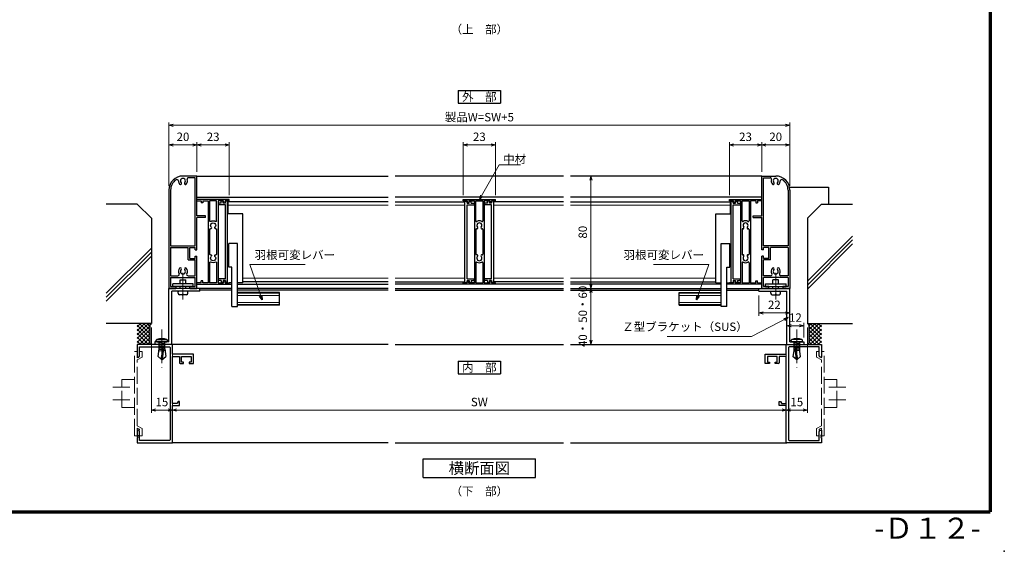
# Model space of a CAD drawing. Units: millimetres. Extents: x 20 to 1190, y 8 to 819.
# Drawn here: x 489 to 1190, y 8 to 387 of the extents above; entities that cross this region are included whole.
import ezdxf
from ezdxf import colors
from ezdxf.entities.mleader import LeaderData, LeaderLine
from ezdxf.enums import TextEntityAlignment as Align
from ezdxf.math import Vec2, Vec3

# ---------------------------------------------------------------- set-up
doc = ezdxf.new("R2010")
doc.units = ezdxf.units.MM
doc.header["$MEASUREMENT"] = 0
doc.linetypes.add('ACAD_ISO02W100', pattern=[15, 12, -3])
doc.linetypes.add('ACAD_ISO04W100', pattern=[30, 24, -3, 0, -3])
doc.layers.get('0').update_dxf_attribs({"lineweight": 25})
doc.layers.get('Defpoints').update_dxf_attribs({"lineweight": 25})
for name, color, linetype, lineweight in [('001', 5, 'Continuous', 70), ('003', 2, 'Continuous', 25), ('006', 4, 'ACAD_ISO04W100', 20), ('007', 4, 'ACAD_ISO02W100', 20), ('010', 4, 'Continuous', 20)]:
    doc.layers.add(name, color=color, linetype=linetype, lineweight=lineweight)
doc.layers.add('2', color=7, linetype='Continuous')
doc.styles.add('AT_VECTOR', font='romans.shx', dxfattribs={"bigfont": 'extfont.shx'})
doc.styles.add('DIM', font='romans.shx', dxfattribs={"width": 0.75, "bigfont": 'extfont.shx'})
doc.dimstyles.new('DIM', dxfattribs={"dimscale": 2, "dimtxt": 3, "dimasz": 1.5, "dimexe": 1, "dimexo": 1.5, "dimgap": 1, "dimtad": 1, "dimdsep": 46, "dimtxsty": 'DIM', "dimblk": 'OPEN30', "dimcen": 0, "dimclrd": 4, "dimclre": 4, "dimclrt": 7, "dimadec": 0, "dimazin": 0, "dimtfac": 1, "dimtmove": 0, "dimatfit": 3, "dimldrblk": 'OPEN30', "dimfxl": 0, "dimlwd": 20, "dimlwe": 20, "dimarcsym": 0})

# ---------------------------------------------------------------- blocks, each defined once
blk = doc.blocks.new('J7632')
at = {"layer": '003'}
for p, q in [((578.48, 634.45), (601.48, 634.45)), ((578.48, 633.45), (578.48, 634.45)), ((578.48, 633.45), (581.38, 633.45)), ((581.38, 633.45), (581.38, 632.15)), ((582.58, 632.15), (581.38, 632.15)), ((582.58, 633.45), (586.48, 633.45)), ((582.58, 633.45), (582.58, 632.15)), ((586.48, 633.45), (586.48, 575.15)), ((587.48, 633.45), (592.48, 633.45)), ((587.48, 619.17), (587.48, 633.45)), ((592.48, 633.45), (592.48, 619.17)), ((597.38, 633.45), (593.48, 633.45)), ((597.38, 633.45), (593.48, 633.45)), ((593.48, 633.45), (593.48, 575.15)), ((597.38, 633.45), (597.38, 632.15)), ((597.38, 632.15), (598.58, 632.15)), ((601.48, 633.45), (598.58, 633.45)), ((598.58, 633.45), (598.58, 632.15)), ((601.48, 633.45), (601.48, 634.45)), ((587.48, 613.05), (587.48, 595.55)), ((592.48, 613.05), (592.48, 595.55)), ((587.48, 589.43), (587.48, 575.15)), ((592.48, 589.43), (592.48, 575.15)), ((581.38, 575.15), (578.48, 575.15)), ((578.48, 574.15), (578.48, 575.15)), ((581.38, 575.15), (581.38, 576.45)), ((582.58, 576.45), (581.38, 576.45)), ((582.58, 575.15), (582.58, 576.45)), ((586.48, 575.15), (582.58, 575.15)), ((587.48, 575.15), (592.48, 575.15)), ((593.48, 575.15), (597.38, 575.15)), ((593.48, 575.15), (597.38, 575.15)), ((597.38, 575.15), (597.38, 576.45)), ((597.38, 576.45), (598.58, 576.45)), ((598.58, 575.15), (598.58, 576.45)), ((598.58, 575.15), (601.48, 575.15)), ((601.48, 574.15), (601.48, 575.15)), ((601.48, 574.15), (578.48, 574.15))]:
    blk.add_line(p, q, dxfattribs=at)
for centre, radius, start, end in [((587.98, 619.17), 0.5, 180, 302.23095), ((589.98, 616), 1.8, 316.50831, 223.49169), ((589.98, 616), 3.25, 57.76905, 122.23095), ((591.98, 619.17), 0.5, 237.76905, 0), ((587.98, 613.05), 0.5, 82.10906, 180), ((588.15, 614.26), 0.725, 262.10906, 43.49169), ((591.81, 614.26), 0.725, 136.50831, 277.89094), ((591.98, 613.05), 0.5, 0, 97.89094), ((587.98, 595.55), 0.5, 180, 277.89094), ((587.98, 589.43), 0.5, 57.76905, 180), ((588.15, 594.34), 0.725, 316.50831, 97.89094), ((589.98, 592.6), 1.8, 136.50831, 43.49169), ((589.98, 592.6), 3.25, 237.76905, 302.23095), ((591.81, 594.34), 0.725, 82.10906, 223.49169), ((591.98, 589.43), 0.5, 0, 122.23095), ((591.98, 595.55), 0.5, 262.10906, 0)]:
    blk.add_arc(centre, radius, start, end, dxfattribs=at)
blk = doc.blocks.new('J7633')
at = {"layer": '003'}
for p, q in [((733.25, 569.74), (733.25, 627.64)), ((733.25, 627.64), (734.75, 627.64)), ((734.75, 626.24), (734.75, 627.64)), ((734.75, 626.24), (736.25, 626.24)), ((734.75, 572.34), (734.75, 625.04)), ((734.75, 625.04), (739.75, 625.04)), ((736.25, 626.24), (736.25, 627.64)), ((736.25, 627.64), (737.75, 627.64)), ((737.75, 626.24), (737.75, 627.64)), ((737.75, 626.24), (739.75, 626.24)), ((739.75, 626.24), (739.75, 625.04)), ((733.25, 569.74), (734.75, 569.74)), ((734.75, 572.34), (739.75, 572.34)), ((734.75, 571.14), (734.75, 569.74)), ((734.75, 571.14), (736.25, 571.14)), ((736.25, 571.14), (736.25, 569.74)), ((736.25, 569.74), (737.75, 569.74)), ((737.75, 571.14), (739.75, 571.14)), ((737.75, 571.14), (737.75, 569.74)), ((739.75, 571.14), (739.75, 572.34))]:
    blk.add_line(p, q, dxfattribs=at)
blk = doc.blocks.new('_Open30')
at = {"color": 0, "linetype": 'ByBlock', "lineweight": -2}
for p, q in [((-1, 0.27), (0, 0)), ((0, 0), (-1, -0.27)), ((0, 0), (-1, 0))]:
    blk.add_line(p, q, dxfattribs=at)
blk = doc.blocks.new('*D34')
at = {"layer": '003', "color": 4, "lineweight": 20}
for p, q in [((1017.26, 278.26), (1017.26, 299.43)), ((1020.26, 297.43), (1034.26, 297.43)), ((1037.26, 268.26), (1037.26, 299.43))]:
    blk.add_line(p, q, dxfattribs=at)
at = {"layer": 'Defpoints', "color": 0}
for p in [(1037.26, 297.43), (1017.26, 275.26), (1037.26, 265.26)]:
    blk.add_point(p, dxfattribs=at)
at = {"layer": '003', "color": 4, "lineweight": 20, "xscale": 3, "yscale": 3, "zscale": 3, "rotation": 180}
blk.add_blockref('_Open30', (1017.26, 297.43), dxfattribs=at)
at = {"layer": '003', "color": 4, "lineweight": 20, "xscale": 3, "yscale": 3, "zscale": 3}
blk.add_blockref('_Open30', (1037.26, 297.43), dxfattribs=at)
at = {"layer": '003', "color": 7, "insert": (1027.26, 302.43), "char_height": 6, "attachment_point": 5, "style": 'DIM'}
blk.add_mtext('20', dxfattribs=at)
blk = doc.blocks.new('*D32')
at = {"layer": '003', "color": 4, "lineweight": 20}
for p, q in [((595.21, 268.26), (595.21, 299.43)), ((612.21, 297.43), (598.21, 297.43)), ((615.21, 278.26), (615.21, 299.43))]:
    blk.add_line(p, q, dxfattribs=at)
at = {"layer": 'Defpoints', "color": 0}
for p in [(595.21, 297.43), (615.21, 275.26), (595.21, 265.26)]:
    blk.add_point(p, dxfattribs=at)
at = {"layer": '003', "color": 4, "lineweight": 20, "xscale": 3, "yscale": 3, "zscale": 3, "rotation": 180}
blk.add_blockref('_Open30', (595.21, 297.43), dxfattribs=at)
at = {"layer": '003', "color": 4, "lineweight": 20, "xscale": 3, "yscale": 3, "zscale": 3}
blk.add_blockref('_Open30', (615.21, 297.43), dxfattribs=at)
at = {"layer": '003', "color": 7, "insert": (605.21, 302.43), "char_height": 6, "attachment_point": 5, "style": 'DIM'}
blk.add_mtext('20', dxfattribs=at)
blk = doc.blocks.new('*D33')
at = {"layer": '003', "color": 4, "lineweight": 20}
for p, q in [((595.21, 268.26), (595.21, 313.43)), ((598.21, 311.43), (1034.26, 311.43)), ((1037.26, 268.26), (1037.26, 313.43))]:
    blk.add_line(p, q, dxfattribs=at)
at = {"layer": 'Defpoints', "color": 0}
for p in [(1037.26, 311.43), (595.21, 265.26), (1037.26, 265.26)]:
    blk.add_point(p, dxfattribs=at)
at = {"layer": '003', "color": 4, "lineweight": 20, "xscale": 3, "yscale": 3, "zscale": 3, "rotation": 180}
blk.add_blockref('_Open30', (595.21, 311.43), dxfattribs=at)
at = {"layer": '003', "color": 4, "lineweight": 20, "xscale": 3, "yscale": 3, "zscale": 3}
blk.add_blockref('_Open30', (1037.26, 311.43), dxfattribs=at)
at = {"layer": '003', "color": 7, "insert": (816.24, 316.43), "char_height": 6, "attachment_point": 5, "style": 'DIM'}
blk.add_mtext('製品W=SW+5', dxfattribs=at)
blk = doc.blocks.new('*D35')
at = {"layer": '003', "color": 4, "lineweight": 20}
for p, q in [((994.26, 261.56), (994.26, 299.43)), ((1014.26, 297.43), (997.26, 297.43)), ((1017.26, 278.26), (1017.26, 299.43))]:
    blk.add_line(p, q, dxfattribs=at)
at = {"layer": 'Defpoints', "color": 0}
for p in [(994.26, 297.43), (1017.26, 275.26), (994.26, 258.56)]:
    blk.add_point(p, dxfattribs=at)
at = {"layer": '003', "color": 4, "lineweight": 20, "xscale": 3, "yscale": 3, "zscale": 3, "rotation": 180}
blk.add_blockref('_Open30', (994.26, 297.43), dxfattribs=at)
at = {"layer": '003', "color": 4, "lineweight": 20, "xscale": 3, "yscale": 3, "zscale": 3}
blk.add_blockref('_Open30', (1017.26, 297.43), dxfattribs=at)
at = {"layer": '003', "color": 7, "insert": (1005.76, 302.43), "char_height": 6, "attachment_point": 5, "style": 'DIM'}
blk.add_mtext('23', dxfattribs=at)
blk = doc.blocks.new('*D36')
at = {"layer": '003', "color": 4, "lineweight": 20}
for p, q in [((804.74, 261.56), (804.74, 299.43)), ((807.74, 297.43), (824.74, 297.43)), ((827.74, 261.56), (827.74, 299.43))]:
    blk.add_line(p, q, dxfattribs=at)
at = {"layer": 'Defpoints', "color": 0}
for p in [(827.74, 297.43), (804.74, 258.56), (827.74, 258.56)]:
    blk.add_point(p, dxfattribs=at)
at = {"layer": '003', "color": 4, "lineweight": 20, "xscale": 3, "yscale": 3, "zscale": 3, "rotation": 180}
blk.add_blockref('_Open30', (804.74, 297.43), dxfattribs=at)
at = {"layer": '003', "color": 4, "lineweight": 20, "xscale": 3, "yscale": 3, "zscale": 3}
blk.add_blockref('_Open30', (827.74, 297.43), dxfattribs=at)
at = {"layer": '003', "color": 7, "insert": (816.24, 302.43), "char_height": 6, "attachment_point": 5, "style": 'DIM'}
blk.add_mtext('23', dxfattribs=at)
blk = doc.blocks.new('*D37')
at = {"layer": '003', "color": 4, "lineweight": 20}
for p, q in [((615.21, 278.26), (615.21, 299.43)), ((618.21, 297.43), (635.21, 297.43)), ((638.21, 261.56), (638.21, 299.43))]:
    blk.add_line(p, q, dxfattribs=at)
at = {"layer": 'Defpoints', "color": 0}
for p in [(638.21, 297.43), (615.21, 275.26), (638.21, 258.56)]:
    blk.add_point(p, dxfattribs=at)
at = {"layer": '003', "color": 4, "lineweight": 20, "xscale": 3, "yscale": 3, "zscale": 3, "rotation": 180}
blk.add_blockref('_Open30', (615.21, 297.43), dxfattribs=at)
at = {"layer": '003', "color": 4, "lineweight": 20, "xscale": 3, "yscale": 3, "zscale": 3}
blk.add_blockref('_Open30', (638.21, 297.43), dxfattribs=at)
at = {"layer": '003', "color": 7, "insert": (626.71, 302.43), "char_height": 6, "attachment_point": 5, "style": 'DIM'}
blk.add_mtext('23', dxfattribs=at)
blk = doc.blocks.new('*D38')
at = {"layer": '003', "color": 4, "lineweight": 20}
for p, q in [((931.01, 275.26), (893.66, 275.26)), ((895.66, 198.26), (895.66, 272.26)), ((931.01, 195.26), (893.66, 195.26))]:
    blk.add_line(p, q, dxfattribs=at)
at = {"layer": 'Defpoints', "color": 0}
for p in [(895.66, 275.26), (934.01, 275.26), (934.01, 195.26)]:
    blk.add_point(p, dxfattribs=at)
at = {"layer": '003', "color": 4, "lineweight": 20, "xscale": 3, "yscale": 3, "zscale": 3}
for p, rotation in [((895.66, 275.26), 90), ((895.66, 195.26), 270)]:
    blk.add_blockref('_Open30', p, dxfattribs=dict(at, rotation=rotation))
at = {"layer": '003', "color": 7, "insert": (890.66, 235.26), "char_height": 6, "attachment_point": 5, "rotation": 90, "style": 'DIM'}
blk.add_mtext('80', dxfattribs=at)
blk = doc.blocks.new('*D41')
at = {"layer": '003', "color": 4, "lineweight": 20}
for p, q in [((1049.76, 167.26), (1049.76, 106.49)), ((1034.76, 150.76), (1034.76, 106.49)), ((1037.76, 108.49), (1046.76, 108.49))]:
    blk.add_line(p, q, dxfattribs=at)
at = {"layer": 'Defpoints', "color": 0}
for p in [(1049.76, 170.26), (1034.76, 153.76), (1049.76, 108.49)]:
    blk.add_point(p, dxfattribs=at)
at = {"layer": '003', "color": 4, "lineweight": 20, "xscale": 3, "yscale": 3, "zscale": 3, "rotation": 180}
blk.add_blockref('_Open30', (1034.76, 108.49), dxfattribs=at)
at = {"layer": '003', "color": 4, "lineweight": 20, "xscale": 3, "yscale": 3, "zscale": 3}
blk.add_blockref('_Open30', (1049.76, 108.49), dxfattribs=at)
at = {"layer": '003', "color": 7, "insert": (1042.26, 113.49), "char_height": 6, "attachment_point": 5, "style": 'DIM'}
blk.add_mtext('15', dxfattribs=at)
blk = doc.blocks.new('*D39')
at = {"layer": '003', "color": 4, "lineweight": 20}
for p, q in [((597.71, 150.76), (597.71, 106.49)), ((1034.76, 150.76), (1034.76, 106.49)), ((1031.76, 108.49), (600.71, 108.49))]:
    blk.add_line(p, q, dxfattribs=at)
at = {"layer": 'Defpoints', "color": 0}
for p in [(597.71, 153.76), (1034.76, 153.76), (597.71, 108.49)]:
    blk.add_point(p, dxfattribs=at)
at = {"layer": '003', "color": 4, "lineweight": 20, "xscale": 3, "yscale": 3, "zscale": 3, "rotation": 180}
blk.add_blockref('_Open30', (597.71, 108.49), dxfattribs=at)
at = {"layer": '003', "color": 4, "lineweight": 20, "xscale": 3, "yscale": 3, "zscale": 3}
blk.add_blockref('_Open30', (1034.76, 108.49), dxfattribs=at)
at = {"layer": '003', "color": 7, "insert": (816.24, 113.49), "char_height": 6, "attachment_point": 5, "style": 'DIM'}
blk.add_mtext('SW', dxfattribs=at)
blk = doc.blocks.new('*D40')
at = {"layer": '003', "color": 4, "lineweight": 20}
for p, q in [((582.71, 167.26), (582.71, 106.49)), ((597.71, 150.76), (597.71, 106.49)), ((594.71, 108.49), (585.71, 108.49))]:
    blk.add_line(p, q, dxfattribs=at)
at = {"layer": 'Defpoints', "color": 0}
for p in [(582.71, 170.26), (597.71, 153.76), (582.71, 108.49)]:
    blk.add_point(p, dxfattribs=at)
at = {"layer": '003', "color": 4, "lineweight": 20, "xscale": 3, "yscale": 3, "zscale": 3, "rotation": 180}
blk.add_blockref('_Open30', (582.71, 108.49), dxfattribs=at)
at = {"layer": '003', "color": 4, "lineweight": 20, "xscale": 3, "yscale": 3, "zscale": 3}
blk.add_blockref('_Open30', (597.71, 108.49), dxfattribs=at)
at = {"layer": '003', "color": 7, "insert": (590.21, 113.49), "char_height": 6, "attachment_point": 5, "style": 'DIM'}
blk.add_mtext('15', dxfattribs=at)
blk = doc.blocks.new('*D43')
at = {"layer": '003', "color": 4, "lineweight": 20}
for p, q in [((931.01, 195.26), (893.66, 195.26)), ((895.66, 192.26), (895.66, 158.26)), ((931.01, 155.26), (893.66, 155.26))]:
    blk.add_line(p, q, dxfattribs=at)
at = {"layer": 'Defpoints', "color": 0}
for p in [(934.01, 195.26), (895.66, 155.26), (934.01, 155.26)]:
    blk.add_point(p, dxfattribs=at)
at = {"layer": '003', "color": 4, "lineweight": 20, "xscale": 3, "yscale": 3, "zscale": 3}
for p, rotation in [((895.66, 195.26), 90), ((895.66, 155.26), 270)]:
    blk.add_blockref('_Open30', p, dxfattribs=dict(at, rotation=rotation))
at = {"layer": '003', "color": 7, "insert": (890.66, 175.26), "char_height": 6, "attachment_point": 5, "rotation": 90, "style": 'DIM'}
blk.add_mtext('40・50・60', dxfattribs=at)
blk = doc.blocks.new('*D44')
at = {"layer": '003', "color": 4, "lineweight": 20}
for p, q in [((1015.26, 190.26), (1015.26, 175.72)), ((1037.26, 190.26), (1037.26, 175.72)), ((1018.26, 177.72), (1034.26, 177.72))]:
    blk.add_line(p, q, dxfattribs=at)
at = {"layer": 'Defpoints', "color": 0}
for p in [(1015.26, 193.26), (1037.26, 193.26), (1037.26, 177.72)]:
    blk.add_point(p, dxfattribs=at)
at = {"layer": '003', "color": 4, "lineweight": 20, "xscale": 3, "yscale": 3, "zscale": 3, "rotation": 180}
blk.add_blockref('_Open30', (1015.26, 177.72), dxfattribs=at)
at = {"layer": '003', "color": 4, "lineweight": 20, "xscale": 3, "yscale": 3, "zscale": 3}
blk.add_blockref('_Open30', (1037.26, 177.72), dxfattribs=at)
at = {"layer": '003', "color": 7, "insert": (1026.26, 182.72), "char_height": 6, "attachment_point": 5, "style": 'DIM'}
blk.add_mtext('22', dxfattribs=at)
blk = doc.blocks.new('*D45')
at = {"layer": '003', "color": 4, "lineweight": 20}
for p, q in [((1035.26, 158.26), (1035.26, 170.65)), ((1038.26, 168.65), (1044.26, 168.65)), ((1047.26, 160.26), (1047.26, 170.65))]:
    blk.add_line(p, q, dxfattribs=at)
at = {"layer": 'Defpoints', "color": 0}
for p in [(1047.26, 168.65), (1035.26, 155.26), (1047.26, 157.26)]:
    blk.add_point(p, dxfattribs=at)
at = {"layer": '003', "color": 4, "lineweight": 20, "xscale": 3, "yscale": 3, "zscale": 3, "rotation": 180}
blk.add_blockref('_Open30', (1035.26, 168.65), dxfattribs=at)
at = {"layer": '003', "color": 4, "lineweight": 20, "xscale": 3, "yscale": 3, "zscale": 3}
blk.add_blockref('_Open30', (1047.26, 168.65), dxfattribs=at)
at = {"layer": '003', "color": 7, "insert": (1041.26, 173.65), "char_height": 6, "attachment_point": 5, "style": 'DIM'}
blk.add_mtext('12', dxfattribs=at)
blk = doc.blocks.new('あせＦＤしゅ')
at = {"layer": '003'}
for p, q in [((497.44, -1.56), (486.44, -1.56)), ((497.44, -50.56), (497.44, -1.56)), ((487.44, -39.56), (487.44, -22.56)), ((493.44, -22.56), (487.44, -22.56)), ((493.44, -67.56), (493.44, -22.56)), ((489.44, -39.56), (487.44, -39.56)), ((489.44, -67.56), (489.44, -39.56)), ((489.44, -50.56), (487.69, -50.56)), ((497.44, -50.56), (493.44, -50.56)), ((523.44, -57.56), (493.44, -57.56)), ((523.44, -66.56), (523.44, -57.56)), ((489.44, -67.56), (493.44, -67.56)), ((523.44, -66.56), (493.44, -66.56))]:
    blk.add_line(p, q, dxfattribs=at)
at = {"layer": '010'}
for p, q in [((523.44, -57.96), (493.44, -57.96)), ((523.44, -59.59), (493.44, -59.59)), ((523.44, -64.53), (493.44, -64.53)), ((523.44, -66.16), (493.44, -66.16))]:
    blk.add_line(p, q, dxfattribs=at)

msp = doc.modelspace()

# ---------------------------------------------------------------- linework, layer by layer
for p, q in [((1037.06, 267.258), (1064.762, 267.258)), ((1064.762, 267.258), (1064.762, 255.258)), ((554.662, 255.258), (550.542, 255.258)), ((572.712, 255.258), (554.662, 255.258)), ((572.712, 255.258), (582.712, 245.258)), ((1059.762, 255.258), (1049.762, 245.258)), ((1059.762, 255.258), (1077.812, 255.258)), ((1077.812, 255.258), (1081.932, 255.258)), ((582.712, 245.258), (582.712, 170.258)), ((1049.762, 245.258), (1049.762, 170.258)), ((1081.932, 232.519), (1049.762, 200.349)), ((1081.932, 229.699), (1049.762, 197.529)), ((1081.932, 226.879), (1049.762, 194.709)), ((582.712, 223.915), (550.542, 191.745)), ((582.712, 221.095), (550.542, 188.925)), ((582.712, 218.275), (550.542, 186.105)), ((582.712, 170.258), (550.542, 170.258)), ((575.07, 170.258), (572.712, 167.9)), ((577.898, 170.258), (572.712, 165.072)), ((580.727, 170.258), (572.712, 162.243)), ((581.712, 159.93), (572.712, 168.93)), ((581.712, 168.415), (572.712, 159.415)), ((581.712, 162.758), (574.212, 170.258)), ((581.712, 165.587), (577.041, 170.258)), ((581.712, 168.415), (579.869, 170.258)), ((581.712, 169.258), (582.712, 170.258)), ((581.712, 169.258), (581.712, 156.258)), ((1049.762, 170.258), (1081.932, 170.258)), ((1050.762, 169.258), (1049.762, 170.258)), ((1050.762, 165.587), (1055.434, 170.258)), ((1050.762, 162.758), (1058.262, 170.258)), ((1050.762, 168.415), (1052.605, 170.258)), ((1050.762, 169.258), (1050.762, 156.258)), ((1050.762, 159.93), (1059.762, 168.93)), ((1050.762, 168.415), (1059.762, 159.415)), ((1051.747, 170.258), (1059.762, 162.243)), ((1054.576, 170.258), (1059.762, 165.072)), ((1057.404, 170.258), (1059.762, 167.9)), ((581.712, 157.101), (572.712, 166.101)), ((581.712, 165.587), (572.712, 156.587)), ((580.727, 155.258), (572.712, 163.273)), ((581.712, 162.758), (574.212, 155.258)), ((1050.762, 157.101), (1059.762, 166.101)), ((1050.762, 165.587), (1059.762, 156.587)), ((1050.762, 162.758), (1058.262, 155.258)), ((1051.747, 155.258), (1059.762, 163.273)), ((577.898, 155.258), (572.712, 160.444)), ((575.07, 155.258), (572.712, 157.616)), ((581.712, 159.93), (577.041, 155.258)), ((581.712, 157.101), (579.869, 155.258)), ((581.712, 156.258), (582.712, 155.258)), ((751.237, 155.258), (597.712, 155.258)), ((756.237, 155.258), (876.237, 155.258)), ((881.237, 155.258), (1034.752, 155.258)), ((1050.762, 156.258), (1049.762, 155.258)), ((1050.762, 159.93), (1055.434, 155.258)), ((1050.762, 157.101), (1052.605, 155.258)), ((1054.576, 155.258), (1059.762, 160.444)), ((1057.404, 155.258), (1059.762, 157.616)), ((751.237, 85.258), (597.282, 85.258)), ((756.237, 85.258), (876.237, 85.258)), ((881.237, 85.258), (1035.192, 85.258))]:
    msp.add_line(p, q)
at = {"color": 7}
for p, q in [((597.712, 155.258), (572.712, 155.258)), ((572.712, 155.258), (572.712, 146.258)), ((597.712, 148.258), (597.712, 155.258)), ((1034.762, 155.258), (1059.762, 155.258)), ((1034.762, 148.258), (1034.762, 155.258)), ((1059.762, 155.258), (1059.762, 146.258)), ((573.712, 146.258), (574.362, 147.384)), ((574.362, 153.608), (595.562, 153.608)), ((574.362, 147.384), (574.362, 153.608)), ((596.062, 153.108), (596.062, 87.408)), ((612.712, 148.258), (597.712, 148.258)), ((612.712, 141.758), (612.712, 148.258)), ((1019.762, 148.258), (1034.762, 148.258)), ((1019.762, 141.758), (1019.762, 148.258)), ((1036.412, 153.108), (1036.412, 87.408)), ((1058.112, 153.608), (1036.912, 153.608)), ((1058.112, 147.384), (1058.112, 153.608)), ((1058.762, 146.258), (1058.112, 147.384)), ((572.712, 146.258), (573.712, 146.258)), ((597.712, 113.258), (597.712, 146.608)), ((597.712, 146.608), (602.712, 146.608)), ((602.712, 146.608), (602.712, 142.258)), ((603.212, 141.758), (605.712, 141.758)), ((604.212, 146.608), (611.062, 146.608)), ((604.212, 142.758), (604.212, 146.608)), ((605.712, 142.758), (604.212, 142.758)), ((605.712, 141.758), (605.712, 142.758)), ((609.712, 142.758), (609.712, 141.758)), ((611.062, 142.758), (609.712, 142.758)), ((609.712, 141.758), (612.712, 141.758)), ((611.062, 146.608), (611.062, 142.758)), ((1022.762, 141.758), (1019.762, 141.758)), ((1021.412, 146.608), (1021.412, 142.758)), ((1028.262, 146.608), (1021.412, 146.608)), ((1021.412, 142.758), (1022.762, 142.758)), ((1022.762, 142.758), (1022.762, 141.758)), ((1026.762, 142.758), (1028.262, 142.758)), ((1026.762, 141.758), (1026.762, 142.758)), ((1029.262, 141.758), (1026.762, 141.758)), ((1028.262, 142.758), (1028.262, 146.608)), ((1029.762, 146.608), (1029.762, 142.258)), ((1034.762, 146.608), (1029.762, 146.608)), ((1034.762, 113.258), (1034.762, 146.608)), ((1059.762, 146.258), (1058.762, 146.258)), ((601.212, 113.258), (597.712, 113.258)), ((601.912, 114.758), (601.212, 113.546)), ((601.212, 113.546), (601.212, 113.258)), ((602.712, 114.758), (601.912, 114.758)), ((602.712, 111.758), (602.712, 114.758)), ((1029.762, 114.758), (1030.562, 114.758)), ((1029.762, 111.758), (1029.762, 114.758)), ((1030.562, 114.758), (1031.262, 113.546)), ((1031.262, 113.546), (1031.262, 113.258)), ((1031.262, 113.258), (1034.762, 113.258)), ((597.712, 85.258), (597.712, 111.758)), ((597.712, 111.758), (602.712, 111.758)), ((1034.762, 111.758), (1029.762, 111.758)), ((1034.762, 85.258), (1034.762, 111.758)), ((573.712, 94.258), (572.712, 94.258)), ((572.712, 94.258), (572.712, 90.558)), ((574.362, 93.132), (573.712, 94.258)), ((574.362, 86.908), (574.362, 93.132)), ((1058.112, 93.132), (1058.762, 94.258)), ((1058.112, 86.908), (1058.112, 93.132)), ((1058.762, 94.258), (1059.762, 94.258)), ((1059.762, 94.258), (1059.762, 90.558)), ((572.712, 90.558), (573.012, 90.558)), ((572.712, 89.958), (572.712, 89.558)), ((573.012, 89.958), (572.712, 89.958)), ((572.712, 89.558), (573.012, 89.558)), ((572.712, 88.958), (572.712, 85.258)), ((573.012, 88.958), (572.712, 88.958)), ((572.712, 85.258), (597.712, 85.258)), ((573.012, 90.558), (573.012, 89.958)), ((573.012, 89.558), (573.012, 88.958)), ((595.562, 86.908), (574.362, 86.908)), ((1059.762, 85.258), (1034.762, 85.258)), ((1036.912, 86.908), (1058.112, 86.908)), ((1059.462, 90.558), (1059.462, 89.958)), ((1059.762, 90.558), (1059.462, 90.558)), ((1059.462, 89.958), (1059.762, 89.958)), ((1059.462, 89.558), (1059.462, 88.958)), ((1059.762, 89.558), (1059.462, 89.558)), ((1059.462, 88.958), (1059.762, 88.958)), ((1059.762, 89.958), (1059.762, 89.558)), ((1059.762, 88.958), (1059.762, 85.258))]:
    msp.add_line(p, q, dxfattribs=at)
for centre, start, end in [((595.562, 153.108), 0, 90), ((1036.912, 153.108), 90, 180), ((603.212, 142.258), 180, 270), ((1029.262, 142.258), 270, 0), ((595.562, 87.408), 270, 0), ((1036.912, 87.408), 180, 270)]:
    msp.add_arc(centre, 0.5, start, end, dxfattribs=at)
msp.add_point((1190, 7.908))
at = {"layer": '001'}
for p in [(1180, 819), (40, 36)]:
    msp.add_line(p, (1180, 36), dxfattribs=at)
at = {"layer": '003'}
for p, q in [((801.237, 336.204), (831.237, 336.204)), ((801.237, 336.204), (801.237, 327.204)), ((831.237, 336.204), (831.237, 327.204)), ((801.237, 327.204), (831.237, 327.204)), ((615.212, 275.258), (605.212, 275.258)), ((614.012, 274.058), (609.258, 274.058)), ((614.012, 225.458), (614.012, 274.058)), ((615.212, 246.958), (615.212, 275.258)), ((615.212, 275.258), (751.237, 275.258)), ((876.237, 275.258), (756.237, 275.258)), ((1017.262, 275.258), (881.237, 275.258)), ((1017.262, 275.258), (1027.262, 275.258)), ((1017.262, 246.958), (1017.262, 275.258)), ((1018.462, 225.458), (1018.462, 274.058)), ((1018.462, 274.058), (1023.216, 274.058)), ((595.212, 265.258), (595.212, 195.258)), ((596.412, 265.258), (596.412, 225.458)), ((615.212, 260.258), (751.237, 260.258)), ((876.237, 260.258), (756.237, 260.258)), ((1017.262, 260.258), (881.237, 260.258)), ((1036.062, 265.258), (1036.062, 225.458)), ((1037.262, 265.258), (1037.262, 195.258)), ((751.237, 256.908), (637.462, 256.908)), ((637.462, 248.258), (637.462, 256.908)), ((756.237, 256.908), (805.987, 256.908)), ((876.237, 256.908), (826.487, 256.908)), ((881.237, 256.908), (995.012, 256.908)), ((995.012, 248.258), (995.012, 256.908)), ((621.212, 246.958), (615.212, 246.958)), ((615.212, 222.708), (615.212, 245.758)), ((621.212, 245.758), (615.212, 245.758)), ((621.212, 245.758), (621.212, 246.958)), ((1011.262, 245.758), (1011.262, 246.958)), ((1011.262, 246.958), (1017.262, 246.958)), ((1011.262, 245.758), (1017.262, 245.758)), ((1017.262, 222.708), (1017.262, 245.758)), ((596.412, 225.458), (614.012, 225.458)), ((596.412, 224.458), (596.412, 204.158)), ((596.412, 224.458), (609.012, 224.458)), ((609.012, 215.458), (609.012, 224.458)), ((610.012, 216.458), (610.012, 224.458)), ((610.012, 224.458), (614.012, 224.458)), ((614.012, 222.708), (614.012, 224.458)), ((1036.062, 225.458), (1018.462, 225.458)), ((1022.462, 224.458), (1018.462, 224.458)), ((1018.462, 222.708), (1018.462, 224.458)), ((1022.462, 216.458), (1022.462, 224.458)), ((1036.062, 224.458), (1023.462, 224.458)), ((1023.462, 215.458), (1023.462, 224.458)), ((1036.062, 224.458), (1036.062, 204.158)), ((614.012, 222.708), (615.212, 222.708)), ((614.012, 218.208), (615.212, 218.208)), ((614.012, 216.458), (614.012, 218.208)), ((615.212, 195.258), (615.212, 218.208)), ((1018.462, 222.708), (1017.262, 222.708)), ((1017.262, 195.258), (1017.262, 218.208)), ((1018.462, 218.208), (1017.262, 218.208)), ((1018.462, 216.458), (1018.462, 218.208)), ((609.012, 215.458), (614.012, 215.458)), ((610.012, 216.458), (614.012, 216.458)), ((614.012, 204.158), (614.012, 215.458)), ((1022.462, 216.458), (1018.462, 216.458)), ((1018.462, 204.158), (1018.462, 215.458)), ((1023.462, 215.458), (1018.462, 215.458)), ((596.412, 204.158), (601.576, 204.158)), ((608.848, 204.158), (614.012, 204.158)), ((1023.626, 204.158), (1018.462, 204.158)), ((1036.062, 204.158), (1030.898, 204.158)), ((596.412, 202.958), (614.012, 202.958)), ((596.412, 202.958), (596.412, 196.458)), ((596.412, 196.458), (600.212, 196.458)), ((612.412, 198.458), (597.902, 198.458)), ((597.902, 196.458), (597.902, 198.458)), ((612.412, 196.458), (597.902, 196.458)), ((600.212, 196.458), (600.212, 195.258)), ((603.212, 198.458), (603.212, 201.258)), ((603.212, 201.258), (607.212, 201.258)), ((603.212, 195.268), (603.212, 196.458)), ((607.212, 198.458), (607.212, 201.258)), ((607.212, 195.268), (607.212, 196.458)), ((610.212, 196.458), (614.012, 196.458)), ((610.212, 195.258), (610.212, 196.458)), ((612.412, 196.458), (612.412, 198.458)), ((614.012, 196.458), (614.012, 202.958)), ((615.212, 198.258), (639.962, 198.258)), ((643.962, 198.258), (751.237, 198.258)), ((751.237, 199.908), (647.962, 199.908)), ((756.237, 199.908), (805.987, 199.908)), ((876.237, 198.258), (756.237, 198.258)), ((876.237, 199.908), (826.487, 199.908)), ((881.237, 199.908), (984.512, 199.908)), ((988.512, 198.258), (881.237, 198.258)), ((1017.262, 198.258), (992.512, 198.258)), ((1036.062, 202.958), (1018.462, 202.958)), ((1018.462, 196.458), (1018.462, 202.958)), ((1022.262, 196.458), (1018.462, 196.458)), ((1020.062, 198.458), (1034.572, 198.458)), ((1020.062, 196.458), (1020.062, 198.458)), ((1020.062, 196.458), (1034.572, 196.458)), ((1022.262, 195.258), (1022.262, 196.458)), ((1025.262, 198.458), (1025.262, 201.258)), ((1029.262, 201.258), (1025.262, 201.258)), ((1025.262, 195.268), (1025.262, 196.458)), ((1029.262, 198.458), (1029.262, 201.258)), ((1029.262, 195.268), (1029.262, 196.458)), ((1036.062, 196.458), (1032.262, 196.458)), ((1032.262, 196.458), (1032.262, 195.258)), ((1034.572, 196.458), (1034.572, 198.458)), ((1036.062, 202.958), (1036.062, 196.458)), ((595.212, 195.258), (600.212, 195.258)), ((639.962, 195.258), (595.212, 195.258)), ((615.212, 195.258), (595.212, 195.258)), ((595.212, 157.258), (595.212, 195.258)), ((617.212, 193.258), (597.212, 193.258)), ((597.212, 155.258), (597.212, 193.258)), ((601.712, 191.748), (601.712, 192.748)), ((603.212, 190.748), (602.712, 190.748)), ((607.212, 190.748), (603.212, 190.748)), ((607.712, 190.748), (607.212, 190.748)), ((608.712, 192.248), (608.712, 192.758)), ((608.712, 191.748), (608.712, 192.748)), ((610.212, 195.258), (615.212, 195.258)), ((617.212, 193.258), (617.212, 195.258)), ((639.962, 194.058), (617.212, 194.058)), ((751.237, 195.258), (643.962, 195.258)), ((751.237, 194.058), (643.962, 194.058)), ((756.237, 195.258), (876.237, 195.258)), ((756.237, 194.058), (876.237, 194.058)), ((881.237, 195.258), (988.512, 195.258)), ((881.237, 194.058), (988.512, 194.058)), ((992.512, 195.258), (1037.262, 195.258)), ((992.512, 194.058), (1015.262, 194.058)), ((1015.262, 193.258), (1015.262, 195.258)), ((1015.262, 193.258), (1035.262, 193.258)), ((1022.262, 195.258), (1017.262, 195.258)), ((1017.262, 195.258), (1037.262, 195.258)), ((1023.762, 192.248), (1023.762, 192.758)), ((1023.762, 191.748), (1023.762, 192.748)), ((1024.762, 190.748), (1025.262, 190.748)), ((1025.262, 190.748), (1029.262, 190.748)), ((1029.262, 190.748), (1029.762, 190.748)), ((1030.762, 191.748), (1030.762, 192.748)), ((1037.262, 195.258), (1032.262, 195.258)), ((1035.262, 155.258), (1035.262, 193.258)), ((1037.262, 157.258), (1037.262, 195.258)), ((595.212, 157.258), (585.212, 157.258)), ((585.212, 157.258), (585.212, 155.258)), ((1037.262, 157.258), (1047.262, 157.258)), ((1047.262, 157.258), (1047.262, 155.258)), ((801.237, 143.31), (801.237, 134.31)), ((801.237, 143.31), (831.237, 143.31)), ((831.237, 143.31), (831.237, 134.31)), ((801.237, 134.31), (831.237, 134.31)), ((776.237, 73.753), (856.237, 73.753)), ((776.237, 60.42), (776.237, 73.753)), ((856.237, 60.42), (856.237, 73.753)), ((776.237, 60.42), (856.237, 60.42))]:
    msp.add_line(p, q, dxfattribs=at)
for centre, radius, start, end in [((605.212, 265.258), 10, 90, 180), ((605.212, 271.758), 1.8, 316.508306, 223.491694), ((609.258, 273.058), 1, 90, 197.811256), ((1023.216, 273.058), 1, 342.188744, 90), ((1027.262, 271.758), 1.8, 316.508306, 223.491694), ((1027.262, 265.258), 10, 0, 90), ((605.212, 265.258), 8.8, 123.014206, 180), ((600.962, 271.799), 1, 359.45296, 123.014206), ((605.212, 271.758), 3.25, 179.45296, 223.491694), ((603.38, 270.02), 0.725, 223.491694, 43.491694), ((607.044, 270.02), 0.725, 136.508306, 316.508306), ((605.212, 271.758), 3.25, 316.508306, 17.811256), ((1027.262, 271.758), 3.25, 162.188744, 223.491694), ((1025.43, 270.02), 0.725, 223.491694, 43.491694), ((1029.094, 270.02), 0.725, 136.508306, 316.508306), ((1027.262, 271.758), 3.25, 316.508306, 0.54704), ((1031.512, 271.799), 1, 56.985794, 180.54704), ((1027.262, 265.258), 8.8, 0, 56.985794), ((601.576, 205.158), 1, 270, 31.174553), ((605.212, 207.358), 3.25, 136.508306, 211.174553), ((603.38, 209.096), 0.725, 316.508306, 136.508306), ((605.212, 207.358), 1.8, 136.508306, 43.491694), ((607.044, 209.096), 0.725, 43.491694, 223.491694), ((605.212, 207.358), 3.25, 328.825447, 43.491694), ((608.848, 205.158), 1, 148.825447, 270), ((1023.626, 205.158), 1, 270, 31.174553), ((1027.262, 207.358), 3.25, 136.508306, 211.174553), ((1025.43, 209.096), 0.725, 316.508306, 136.508306), ((1027.262, 207.358), 1.8, 136.508306, 43.491694), ((1029.094, 209.096), 0.725, 43.491694, 223.491694), ((1027.262, 207.358), 3.25, 328.825447, 43.491694), ((1030.898, 205.158), 1, 148.825447, 270), ((602.212, 192.758), 0.5, 90, 180), ((602.712, 191.748), 1, 180, 270), ((604.712, 191.248), 0.5, 270, 0), ((605.712, 191.248), 0.5, 180, 270), ((607.712, 191.748), 1, 270, 0), ((608.212, 192.758), 0.5, 0, 90), ((1024.262, 192.758), 0.5, 90, 180), ((1024.762, 191.748), 1, 180, 270), ((1026.762, 191.248), 0.5, 270, 0), ((1027.762, 191.248), 0.5, 180, 270), ((1029.762, 191.748), 1, 270, 0), ((1030.262, 192.758), 0.5, 0, 90)]:
    msp.add_arc(centre, radius, start, end, dxfattribs=at)
at = {"layer": '006'}
for p, q in [((605.212, 187.391), (605.212, 206.237)), ((1027.262, 187.391), (1027.262, 206.237)), ((590.198, 166.034), (590.198, 138.719)), ((1042.277, 166.034), (1042.277, 138.719))]:
    msp.add_line(p, q, dxfattribs=at)
at = {"layer": '007'}
for p, q in [((570.712, 90.258), (570.712, 150.258)), ((570.712, 90.258), (570.712, 150.258)), ((570.712, 150.258), (572.712, 150.258)), ((572.712, 145.758), (572.712, 147.258)), ((574.212, 150.258), (576.212, 150.258)), ((574.212, 146.628), (574.212, 147.258)), ((576.212, 146.248), (576.212, 150.258)), ((1056.262, 146.248), (1056.262, 150.258)), ((1058.262, 150.258), (1056.262, 150.258)), ((1058.262, 146.628), (1058.262, 147.258)), ((1061.762, 150.258), (1059.762, 150.258)), ((1059.762, 145.758), (1059.762, 147.258)), ((1061.762, 90.258), (1061.762, 150.258)), ((1061.762, 90.258), (1061.762, 150.258)), ((572.712, 145.758), (574.212, 146.628)), ((572.712, 144.228), (576.212, 146.248)), ((572.712, 97.308), (572.712, 144.228)), ((1059.762, 144.228), (1056.262, 146.248)), ((1059.762, 145.758), (1058.262, 146.628)), ((1059.762, 97.308), (1059.762, 144.228)), ((561.712, 130.258), (570.712, 130.258)), ((561.712, 110.258), (561.712, 130.258)), ((1070.762, 130.258), (1061.762, 130.258)), ((1070.762, 110.258), (1070.762, 130.258)), ((555.382, 124.758), (570.712, 124.758)), ((1077.092, 124.758), (1061.762, 124.758)), ((555.382, 115.758), (570.712, 115.758)), ((1077.092, 115.758), (1061.762, 115.758)), ((561.712, 110.258), (570.712, 110.258)), ((1070.762, 110.258), (1061.762, 110.258)), ((572.712, 97.308), (576.212, 95.288)), ((572.712, 94.258), (572.712, 95.698)), ((572.712, 95.698), (574.212, 94.828)), ((574.212, 94.258), (574.212, 94.828)), ((576.212, 90.258), (576.212, 95.288)), ((1059.762, 97.308), (1056.262, 95.288)), ((1056.262, 90.258), (1056.262, 95.288)), ((1059.762, 95.698), (1058.262, 94.828)), ((1058.262, 94.258), (1058.262, 94.828)), ((1059.762, 94.258), (1059.762, 95.698)), ((570.712, 90.258), (572.712, 90.258)), ((574.212, 90.258), (576.212, 90.258)), ((1058.262, 90.258), (1056.262, 90.258)), ((1061.762, 90.258), (1059.762, 90.258))]:
    msp.add_line(p, q, dxfattribs=at)
at = {"layer": '010'}
for p, q in [((751.237, 254.408), (637.462, 254.408)), ((756.237, 254.408), (805.987, 254.408)), ((876.237, 254.408), (826.487, 254.408)), ((881.237, 254.408), (995.012, 254.408)), ((751.237, 202.408), (647.962, 202.408)), ((756.237, 202.408), (805.987, 202.408)), ((876.237, 202.408), (826.487, 202.408)), ((881.237, 202.408), (984.512, 202.408))]:
    msp.add_line(p, q, dxfattribs=at)
at = {"layer": '2', "color": 2, "linetype": 'Continuous'}
for p, q in [((586.208, 157.758), (586.208, 158.258)), ((586.708, 158.758), (593.708, 158.758)), ((586.708, 157.258), (593.708, 157.258)), ((587.808, 154.708), (592.498, 155.118)), ((587.838, 155.718), (592.498, 156.128)), ((587.888, 156.718), (592.498, 157.128)), ((588.208, 157.258), (592.208, 157.258)), ((588.208, 152.188), (588.208, 157.258)), ((592.208, 152.188), (592.208, 157.258)), ((594.208, 157.758), (594.208, 158.258)), ((1038.267, 157.758), (1038.267, 158.258)), ((1045.767, 158.758), (1038.767, 158.758)), ((1045.767, 157.258), (1038.767, 157.258)), ((1044.587, 156.718), (1039.977, 157.128)), ((1044.637, 155.718), (1039.977, 156.128)), ((1044.667, 154.708), (1039.977, 155.118)), ((1044.267, 157.258), (1040.267, 157.258)), ((1040.267, 152.188), (1040.267, 157.258)), ((1044.267, 152.188), (1044.267, 157.258)), ((1046.267, 157.758), (1046.267, 158.258)), ((587.518, 146.588), (588.208, 152.188)), ((587.818, 150.698), (592.498, 151.108)), ((587.828, 151.698), (592.498, 152.108)), ((587.848, 153.718), (592.498, 154.128)), ((587.848, 152.708), (592.498, 153.118)), ((592.208, 152.188), (592.958, 146.588)), ((1040.267, 152.188), (1039.517, 146.588)), ((1044.627, 153.718), (1039.977, 154.128)), ((1044.627, 152.708), (1039.977, 153.118)), ((1044.647, 151.698), (1039.977, 152.108)), ((1044.657, 150.698), (1039.977, 151.108)), ((1044.957, 146.588), (1044.267, 152.188)), ((587.518, 146.588), (590.208, 144.258)), ((590.208, 144.258), (592.958, 146.588)), ((1042.267, 144.258), (1039.517, 146.588)), ((1044.957, 146.588), (1042.267, 144.258))]:
    msp.add_line(p, q, dxfattribs=at)
for centre, radius, start, end in [((586.708, 158.258), 0.5, 90, 180), ((586.708, 157.758), 0.5, 180, 270), ((590.198, 149.948), 9.5, 67.997042, 111.94702), ((593.708, 158.258), 0.5, 0, 90), ((593.708, 157.758), 0.5, 270, 0), ((1038.767, 158.258), 0.5, 90, 180), ((1038.767, 157.758), 0.5, 180, 270), ((1042.277, 149.948), 9.5, 68.05298, 112.002958), ((1045.767, 158.258), 0.5, 0, 90), ((1045.767, 157.758), 0.5, 270, 0), ((572.758, 150.308), 17.75, 343.94377, 4.878882), ((570.968, 150.748), 20.31, 341.35981, 6.333959), ((1061.507, 150.748), 20.31, 173.666041, 198.64019), ((1059.717, 150.308), 17.75, 175.121118, 196.05623)]:
    msp.add_arc(centre, radius, start, end, dxfattribs=at)

# ---------------------------------------------------------------- block references
at = {"layer": '003', "xscale": -1}
for name, p in [('J7632', (1216.69, -375.894)), ('J7633', (1370.211, -370.28)), ('J7633', (1559.736, -370.28)), ('あせＦＤしゅ', (1481.953, 249.814))]:
    msp.add_blockref(name, p, dxfattribs=at)
at = {"layer": '003'}
for name, p in [('J7632', (226.26, -375.894)), ('J7633', (72.738, -370.28)), ('J7632', (415.785, -375.894)), ('J7633', (262.263, -370.28)), ('あせＦＤしゅ', (150.521, 249.814))]:
    msp.add_blockref(name, p, dxfattribs=at)

# ---------------------------------------------------------------- texts
at = {"style": 'AT_VECTOR'}
for s, height, p in [('（上\u3000部）', 6, (816.237, 379.803)), ('外\u3000部', 6, (816.237, 331.704)), ('内\u3000部', 6, (816.237, 138.81)), ('横断面図', 8, (816.237, 67.086)), ('（下\u3000部）', 6, (816.237, 50.73)), ('-Ｄ１２-', 15, (1135.277, 24.377))]:
    msp.add_text(s, height=height, dxfattribs=at).set_placement(p, align=Align.MIDDLE_CENTER)
at = {"layer": '003', "color": 7, "char_height": 6, "style": 'DIM'}
for s, insert, attachment_point in [('羽根可変レバー', (656.268, 214.209), 7), ('羽根可変レバー', (976.207, 214.209), 9), ('Ｚ型ブラケット（SUS）', (1007.29, 163.012), 9)]:
    msp.add_mtext(s, dxfattribs=dict(at, insert=insert, attachment_point=attachment_point))

# ---------------------------------------------------------------- dimensions: what is measured, and where the dimension line sits
at = {"layer": '003'}
for base, p1, p2, angle, text, picture, middle in [((1037.262, 311.426), (595.212, 265.258), (1037.262, 265.258), 180, '製品W=SW+5', '*D33', (816.237, 316.426)), ((895.663, 155.258), (934.012, 195.258), (934.012, 155.258), 90, '<>・50・60', '*D43', (890.663, 175.258))]:
    dim = msp.add_linear_dim(base=base, p1=p1, p2=p2, angle=angle, text=text, dimstyle='DIM', dxfattribs=at)
    dim.commit()
    dim.dimension.update_dxf_attribs({"geometry": picture, "text_midpoint": middle})
dim = msp.add_linear_dim(base=(595.212, 297.426), p1=(615.212, 275.258), p2=(595.212, 265.258), angle=180, dimstyle='DIM', override={"dimtmove": 1}, dxfattribs=at)
dim.commit()
dim.dimension.update_dxf_attribs({"geometry": '*D32', "text_midpoint": (605.212, 302.426)})
for base, p1, p2, angle, picture, middle in [((638.212, 297.426), (615.212, 275.258), (638.212, 258.558), 180, '*D37', (626.712, 302.426)), ((895.663, 275.258), (934.012, 195.258), (934.012, 275.258), 90, '*D38', (890.663, 235.258)), ((1049.762, 108.493), (1034.762, 153.758), (1049.762, 170.258), 180, '*D41', (1042.262, 113.493))]:
    dim = msp.add_linear_dim(base=base, p1=p1, p2=p2, angle=angle, dimstyle='DIM', dxfattribs=at)
    dim.commit()
    dim.dimension.update_dxf_attribs({"geometry": picture, "text_midpoint": middle})
for base, p1, p2, picture, middle in [((827.737, 297.426), (804.737, 258.558), (827.737, 258.558), '*D36', (816.237, 302.426)), ((994.262, 297.426), (1017.262, 275.258), (994.262, 258.558), '*D35', (1005.762, 302.426)), ((1037.262, 177.725), (1015.262, 193.258), (1037.262, 193.258), '*D44', (1026.262, 182.725)), ((1047.262, 168.651), (1035.262, 155.258), (1047.262, 157.258), '*D45', (1041.262, 173.651)), ((582.712, 108.493), (597.712, 153.758), (582.712, 170.258), '*D40', (590.212, 113.493))]:
    dim = msp.add_linear_dim(base=base, p1=p1, p2=p2, dimstyle='DIM', dxfattribs=at)
    dim.commit()
    dim.dimension.update_dxf_attribs({"geometry": picture, "text_midpoint": middle})
dim = msp.add_linear_dim(base=(1037.262, 297.426), p1=(1017.262, 275.258), p2=(1037.262, 265.258), dimstyle='DIM', override={"dimtmove": 1}, dxfattribs=at)
dim.commit()
dim.dimension.update_dxf_attribs({"geometry": '*D34', "text_midpoint": (1027.262, 302.426)})
dim = msp.add_linear_dim(base=(597.712, 108.493), p1=(1034.762, 153.758), p2=(597.712, 153.758), text='SW', dimstyle='DIM', dxfattribs=at)
dim.commit()
dim.dimension.update_dxf_attribs({"geometry": '*D39', "text_midpoint": (816.237, 113.493)})

# ---------------------------------------------------------------- leaders
at = {"layer": '003', "annotation_type": 0, "has_hookline": 1}
for points, hookline_direction, text_width in [([(661.521, 187.076), (652.926, 212.209), (654.268, 212.209)], 0, 36), ([(970.953, 187.076), (979.548, 212.209), (978.207, 212.209)], 1, 36), ([(1036.14, 174.465), (1009.957, 161.012), (1009.29, 161.012)], 1, 57.386)]:
    msp.add_leader(points, dimstyle='DIM', override={"dimgap": 1, "dimtad": 1}, dxfattribs=dict(at, hookline_direction=hookline_direction, text_width=text_width))
at = {"layer": '003'}
ml = msp.add_multileader_mtext('Standard', dxfattribs=at)
ml.set_content('中材', color=7, style='DIM')
ml.set_leader_properties(color=4, linetype='ByLayer', lineweight=20)
ml.set_arrow_properties(name='OPEN30')
ml.build(insert=Vec2(0, 0))
ml.multileader.update_dxf_attribs({"text_left_attachment_type": 6, "text_right_attachment_type": 6, "dogleg_length": 2.652, "arrow_head_size": 3})
ctx = ml.context
ctx.base_point, ctx.char_height, ctx.arrow_head_size, ctx.landing_gap_size, ctx.plane_origin = Vec3(833.095, 283.164), 6, 3, 0.09, Vec3(816.237, 258.558)
ctx.left_attachment, ctx.right_attachment = 6, 6
notes = []
notes.append((ctx, [(0, (1, 1, 0), (830.443, 283.164), (1, 0), 2.652, [(0, [(816.237, 258.558)], 0, [])])]))
ctx.mtext.insert, ctx.mtext.flow_direction = Vec3(833.185, 290.364), 5
for ctx, leaders in notes:
    for number, flags, end, landing, length, lines in leaders:
        leader = LeaderData()
        leader.index, (leader.has_last_leader_line, leader.has_dogleg_vector, leader.attachment_direction) = number, flags
        leader.last_leader_point, leader.dogleg_vector, leader.dogleg_length = Vec3(end), Vec3(landing), length
        for number, points, colour, breaks in lines:
            line = LeaderLine()
            line.index, line.vertices, line.color, line.breaks = number, Vec3.list(points), colors.encode_raw_color(colour), breaks
            leader.lines.append(line)
        ctx.leaders.append(leader)

doc.saveas('drawing.dxf')
